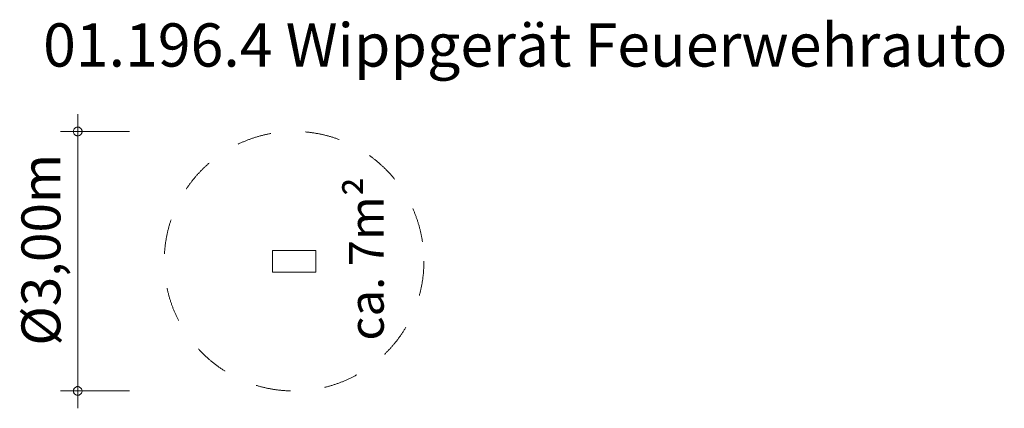
# Model space of a CAD drawing. Units: millimetres. Extents: x 380174 to 391550, y -1253013 to -1248520.
import ezdxf

# ---------------------------------------------------------------- set-up
doc = ezdxf.new("R2010")
doc.units = ezdxf.units.MM
doc.header["$LTSCALE"] = 200
doc.linetypes.add('CADWORK_3', pattern=[4, 2, -2])
doc.layers.add('Ech.1_200', color=7, linetype='Continuous')
doc.styles.add('vagrounded lt-', font='VAGROLN.TTF', dxfattribs={"height": 1})

# ---------------------------------------------------------------- blocks, each defined once
blk = doc.blocks.new('DIM1')
at = {"layer": 'Ech.1_200', "color": 7, "linetype": 'Continuous', "lineweight": 20}
for p, q in [((380844, -1252813), (380844, -1249613)), ((381444, -1249813), (380644, -1249813)), ((381444, -1252813), (380644, -1252813)), ((380844, -1252813), (380844, -1253013))]:
    blk.add_line(p, q, dxfattribs=at)
for points in [[(380894, -1249813), (380894, -1249807), (380892, -1249801), (380890, -1249795), (380888, -1249789), (380884, -1249783), (380880, -1249779), (380876, -1249775), (380870, -1249771), (380866, -1249767), (380860, -1249765), (380854, -1249763), (380848, -1249763), (380840, -1249763), (380834, -1249763), (380828, -1249765), (380822, -1249767), (380818, -1249771), (380812, -1249775), (380808, -1249779), (380804, -1249783), (380800, -1249789), (380798, -1249795), (380796, -1249801), (380794, -1249807), (380794, -1249813)], [(380794, -1249813), (380794, -1249819), (380796, -1249825), (380798, -1249831), (380800, -1249837), (380804, -1249843), (380808, -1249847), (380812, -1249851), (380818, -1249855), (380822, -1249859), (380828, -1249861), (380834, -1249863), (380840, -1249863), (380848, -1249863), (380854, -1249863), (380860, -1249861), (380866, -1249859), (380870, -1249855), (380876, -1249851), (380880, -1249847), (380884, -1249843), (380888, -1249837), (380890, -1249831), (380892, -1249825), (380894, -1249819), (380894, -1249813)], [(380894, -1252813), (380894, -1252807), (380892, -1252801), (380890, -1252795), (380888, -1252789), (380884, -1252783), (380880, -1252779), (380876, -1252775), (380870, -1252771), (380866, -1252767), (380860, -1252765), (380854, -1252763), (380848, -1252763), (380840, -1252763), (380834, -1252763), (380828, -1252765), (380822, -1252767), (380818, -1252771), (380812, -1252775), (380808, -1252779), (380804, -1252783), (380800, -1252789), (380798, -1252795), (380796, -1252801), (380794, -1252807), (380794, -1252813)], [(380794, -1252813), (380794, -1252819), (380796, -1252825), (380798, -1252831), (380800, -1252837), (380804, -1252843), (380808, -1252847), (380812, -1252851), (380818, -1252855), (380822, -1252859), (380828, -1252861), (380834, -1252863), (380840, -1252863), (380848, -1252863), (380854, -1252863), (380860, -1252861), (380866, -1252859), (380870, -1252855), (380876, -1252851), (380880, -1252847), (380884, -1252843), (380888, -1252837), (380890, -1252831), (380892, -1252825), (380894, -1252819), (380894, -1252813)]]:
    blk.add_lwpolyline(points, dxfattribs=at)

msp = doc.modelspace()

# ---------------------------------------------------------------- linework, layer by layer
at = {"layer": 'Ech.1_200', "color": 225, "linetype": 'Continuous', "lineweight": 18}
msp.add_lwpolyline([(383094, -1251438), (383094, -1251188), (383594, -1251188), (383594, -1251438), (383094, -1251438)], dxfattribs=at)
at = {"layer": 'Ech.1_200', "color": 64, "linetype": 'CADWORK_3', "lineweight": 18}
msp.add_circle((383344, -1251313), 1500, dxfattribs=at)

# ---------------------------------------------------------------- block references
at = {"layer": 'Ech.1_200'}
msp.add_blockref('DIM1', (0, 0), dxfattribs=at)

# ---------------------------------------------------------------- texts
at = {"layer": 'Ech.1_200', "color": 7, "linetype": 'Continuous', "style": 'vagrounded lt-'}
msp.add_text('Ø3,00m', height=450, rotation=90, dxfattribs=at).set_placement((380644, -1252289))
at = {"layer": 'Ech.1_200', "color": 7, "linetype": 'Continuous', "insert": (380444, -1248563), "char_height": 500, "width": 22974.23, "attachment_point": 1, "line_spacing_factor": 1.08, "style": 'vagrounded lt-'}
msp.add_mtext('{\\fVAGRounded Lt|b0|i0;\\W1.000000;\\H500.000000;\\C7;01.196.4 Wippgerät Feuerwehrauto}', dxfattribs=at)
at = {"layer": 'Ech.1_200', "color": 7, "linetype": 'Continuous', "insert": (383980, -1252230), "char_height": 400, "width": 3182.71, "attachment_point": 1, "rotation": 90, "line_spacing_factor": 1.08, "style": 'vagrounded lt-'}
msp.add_mtext('ca. 7m²', dxfattribs=at)

doc.saveas('drawing.dxf')
